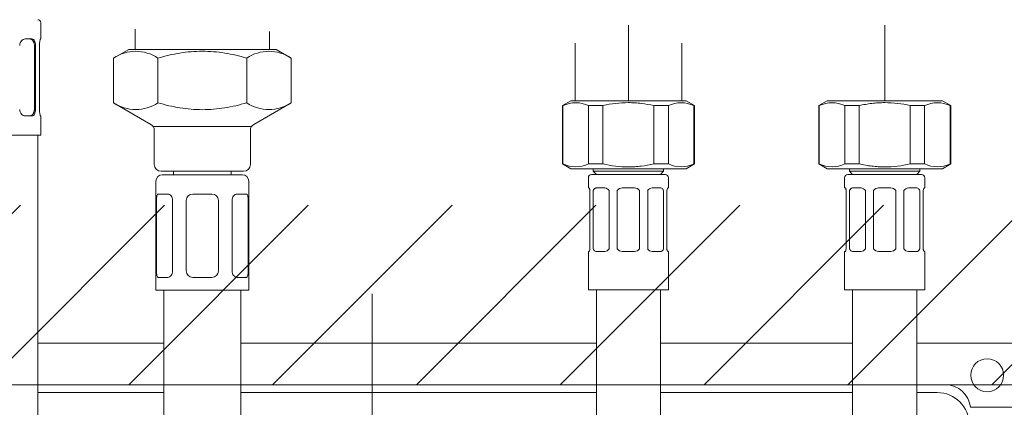
# Model space of a CAD drawing. Units: millimetres. Extents: x 0 to 1528, y 0 to 1485.
# Drawn here: x 527 to 681, y 834 to 894 of the extents above; entities that cross this region are included whole.
import ezdxf

# ---------------------------------------------------------------- set-up
doc = ezdxf.new("R2010")
doc.units = ezdxf.units.MM
doc.header["$LTSCALE"] = 2.5
doc.header["$PDMODE"] = 1
doc.header["$PDSIZE"] = -2
doc.layers.add('DIM', color=3, linetype='Continuous', lineweight=13)
doc.layers.add('MODEL', color=7, linetype='Continuous', lineweight=20)
doc.styles.add('ＭＳ ゴシック', font='msgothic.ttc', dxfattribs={"bigfont": 'ＭＳ ゴシック'})
doc.dimstyles.new('tfrom線あり', dxfattribs={"dimtxt": 12, "dimasz": 3, "dimexe": 0, "dimexo": 10, "dimgap": 10, "dimtad": 1, "dimdec": 0, "dimzin": 11, "dimdsep": 46, "dimtxsty": 'ＭＳ ゴシック', "dimblk": 'DOT', "dimcen": 0, "dimazin": 0, "dimtfac": 1, "dimtdec": 1, "dimtix": 1, "dimtofl": 0, "dimtmove": 0, "dimatfit": 0, "dimldrblk": 'DOT', "dimfxl": 1, "dimfrac": 2, "dimtolj": 1, "dimtzin": 11, "dimarcsym": 0})

# ---------------------------------------------------------------- blocks, each defined once
blk = doc.blocks.new('_DOT')
at = {"color": 0, "linetype": 'ByBlock', "lineweight": -2}
blk.add_line((-0.5, 0), (-1, 0), dxfattribs=at)
at = {"color": 0, "linetype": 'ByBlock', "lineweight": -2, "const_width": 0.5}
blk.add_lwpolyline([(-0.25, 0, 1), (0.25, 0, 1)], format="xyb", close=True, dxfattribs=at)
blk = doc.blocks.new('*D49')
at = {"layer": 'Defpoints', "color": 0}
for p in [(566.43, 932.73), (545.43, 892.74), (566.43, 892.36)]:
    blk.add_point(p, dxfattribs=at)
at = {"layer": 'DIM', "color": 0, "lineweight": -2}
for p, q in [((545.43, 902.74), (545.43, 932.73)), ((548.43, 932.73), (563.43, 932.73)), ((566.43, 902.36), (566.43, 932.73))]:
    blk.add_line(p, q, dxfattribs=at)
at = {"layer": 'DIM', "color": 0, "lineweight": -2, "xscale": 3, "yscale": 3, "zscale": 3, "rotation": 180}
blk.add_blockref('_DOT', (545.43, 932.73), dxfattribs=at)
at = {"layer": 'DIM', "color": 0, "lineweight": -2, "xscale": 3, "yscale": 3, "zscale": 3}
blk.add_blockref('_DOT', (566.43, 932.73), dxfattribs=at)
at = {"layer": 'DIM', "color": 0, "insert": (555.93, 950.02), "char_height": 12, "attachment_point": 5, "style": 'ＭＳ ゴシック'}
blk.add_mtext('\\A1;G1/2"', dxfattribs=at)
blk = doc.blocks.new('*D59')
at = {"layer": 'Defpoints', "color": 0}
for p in [(630.76, 918.63), (614.1, 890.56), (630.76, 890.56)]:
    blk.add_point(p, dxfattribs=at)
at = {"layer": 'DIM', "color": 0, "lineweight": -2}
for p, q in [((614.1, 900.56), (614.1, 918.63)), ((617.1, 918.63), (627.76, 918.63)), ((630.76, 900.56), (630.76, 918.63))]:
    blk.add_line(p, q, dxfattribs=at)
at = {"layer": 'DIM', "color": 0, "lineweight": -2, "xscale": 3, "yscale": 3, "zscale": 3, "rotation": 180}
blk.add_blockref('_DOT', (614.1, 918.63), dxfattribs=at)
at = {"layer": 'DIM', "color": 0, "lineweight": -2, "xscale": 3, "yscale": 3, "zscale": 3}
blk.add_blockref('_DOT', (630.76, 918.63), dxfattribs=at)
at = {"layer": 'DIM', "color": 0, "insert": (622.43, 935.92), "char_height": 12, "attachment_point": 5, "style": 'ＭＳ ゴシック'}
blk.add_mtext('\\A1;G3/8"', dxfattribs=at)

msp = doc.modelspace()

# ---------------------------------------------------------------- hatches: boundary and pattern name
at = {"layer": 'MODEL'}
h = msp.add_hatch(dxfattribs=at)
h.set_pattern_fill('LINE', color=256, scale=5, angle=45, style=0, pattern_type=2)
h.set_pattern_definition([(45, (26.98, 27.934), (-11.22532, 11.22532), [])])
h.paths.add_polyline_path([(798.97, 865.26), (374.97, 865.26), (374.97, 366.26), (798.97, 366.26)])
h.paths.add_polyline_path([(398.43, 837.26), (398.43, 394.26), (766.43, 394.26), (766.43, 837.26)])

# ---------------------------------------------------------------- linework, layer by layer
for p, q in [((530.73, 891.2), (530.73, 893.7)), ((622.43, 881.56), (622.43, 893.37)), ((662.43, 881.56), (662.43, 893.37)), ((545.43, 889.57), (545.43, 892.74)), ((566.43, 889.57), (566.43, 892.36)), ((528.27, 891.2), (529.33, 891.2)), ((529.71, 890.2), (529.71, 880.2)), ((529.9, 890.2), (529.9, 880.2)), ((530.49, 880.2), (530.49, 890.2)), ((530.69, 891.2), (530.73, 891.2)), ((614.1, 890.56), (614.1, 881.56)), ((630.76, 881.56), (630.76, 890.56)), ((544.43, 889.57), (542.08, 888.21)), ((544.43, 889.57), (567.43, 889.57)), ((569.79, 888.21), (567.43, 889.57)), ((542.08, 881.24), (542.08, 888.21)), ((549, 881.24), (549, 888.21)), ((562.86, 881.24), (562.86, 888.21)), ((569.79, 881.24), (569.79, 888.21)), ((542.08, 881.24), (547.9, 877.88)), ((563.97, 877.88), (569.79, 881.24)), ((613.43, 881.56), (612.13, 880.81)), ((612.22, 880.81), (612.13, 880.81)), ((612.13, 880.81), (612.13, 871.71)), ((612.22, 871.71), (612.22, 880.81)), ((613.43, 881.56), (631.43, 881.56)), ((616.2, 880.81), (616.2, 871.71)), ((616.2, 880.81), (618.45, 880.81)), ((618.45, 871.71), (618.45, 880.81)), ((626.41, 880.81), (626.41, 871.71)), ((626.41, 880.81), (628.67, 880.81)), ((628.67, 871.71), (628.67, 880.81)), ((632.73, 880.81), (631.43, 881.56)), ((632.65, 880.81), (632.65, 871.71)), ((632.65, 880.81), (632.73, 880.81)), ((632.73, 871.71), (632.73, 880.81)), ((653.43, 881.56), (652.13, 880.81)), ((652.22, 880.81), (652.13, 880.81)), ((652.13, 880.81), (652.13, 871.71)), ((652.22, 871.71), (652.22, 880.81)), ((653.43, 881.56), (671.43, 881.56)), ((656.2, 880.81), (658.45, 880.81)), ((656.2, 880.81), (656.2, 871.71)), ((658.45, 871.71), (658.45, 880.81)), ((666.41, 880.81), (666.41, 871.71)), ((666.41, 880.81), (668.67, 880.81)), ((668.67, 871.71), (668.67, 880.81)), ((672.73, 880.81), (671.43, 881.56)), ((672.65, 880.81), (672.65, 871.71)), ((672.65, 880.81), (672.73, 880.81)), ((672.73, 871.71), (672.73, 880.81)), ((529.33, 879.2), (528.27, 879.2)), ((530.69, 879.2), (530.73, 879.2)), ((530.73, 876.2), (530.73, 879.2)), ((563.43, 877.57), (548.43, 877.57)), ((530.73, 876.2), (517.73, 876.2)), ((530.23, 876.2), (530.23, 676.39)), ((548.43, 871.64), (548.43, 876.95)), ((563.43, 871.64), (563.43, 876.95)), ((612.22, 871.71), (612.13, 871.71)), ((612.13, 871.71), (613.43, 870.96)), ((616.2, 871.71), (618.45, 871.71)), ((626.41, 871.71), (628.67, 871.71)), ((631.43, 870.96), (632.73, 871.71)), ((632.65, 871.71), (632.73, 871.71)), ((652.22, 871.71), (652.13, 871.71)), ((652.13, 871.71), (653.43, 870.96)), ((656.2, 871.71), (658.45, 871.71)), ((666.41, 871.71), (668.67, 871.71)), ((671.43, 870.96), (672.73, 871.71)), ((672.65, 871.71), (672.73, 871.71)), ((562.36, 870.57), (549.5, 870.57)), ((549.68, 870.02), (562.18, 870.02)), ((551.43, 870.57), (551.43, 870.02)), ((560.43, 870.02), (560.43, 870.57)), ((613.43, 870.96), (631.43, 870.96)), ((628.18, 870.06), (616.68, 870.06)), ((616.93, 870.96), (616.93, 870.56)), ((616.93, 870.56), (627.93, 870.56)), ((616.93, 870.56), (617.43, 870.06)), ((627.43, 870.06), (627.93, 870.56)), ((627.93, 870.56), (627.93, 870.96)), ((653.43, 870.96), (671.43, 870.96)), ((656.68, 870.06), (668.18, 870.06)), ((656.93, 870.96), (656.93, 870.56)), ((656.93, 870.56), (667.93, 870.56)), ((656.93, 870.56), (657.43, 870.06)), ((667.43, 870.06), (667.93, 870.56)), ((667.93, 870.56), (667.93, 870.96)), ((548.68, 869.02), (548.68, 852.02)), ((563.18, 852.02), (563.18, 869.02)), ((616.18, 869.56), (616.18, 867.96)), ((628.68, 867.96), (628.68, 869.56)), ((656.18, 869.56), (656.18, 867.96)), ((668.68, 867.96), (668.68, 869.56)), ((549.04, 867.02), (550.54, 867.02)), ((554.43, 867.02), (557.43, 867.02)), ((561.33, 867.02), (562.83, 867.02)), ((616.18, 867.96), (616.26, 867.96)), ((616.43, 858.46), (616.43, 867.56)), ((616.95, 867.56), (616.95, 858.46)), ((618.74, 867.96), (617.39, 867.96)), ((619.43, 858.46), (619.43, 867.56)), ((620.68, 867.56), (620.68, 858.46)), ((623.38, 867.96), (621.48, 867.96)), ((624.18, 858.46), (624.18, 867.56)), ((625.44, 867.56), (625.44, 858.46)), ((627.47, 867.96), (626.13, 867.96)), ((627.91, 858.46), (627.91, 867.56)), ((628.43, 867.56), (628.43, 858.46)), ((628.61, 867.96), (628.68, 867.96)), ((656.26, 867.96), (656.18, 867.96)), ((656.43, 858.46), (656.43, 867.56)), ((656.95, 867.56), (656.95, 858.46)), ((658.74, 867.96), (657.39, 867.96)), ((659.43, 858.46), (659.43, 867.56)), ((660.68, 867.56), (660.68, 858.46)), ((663.38, 867.96), (661.48, 867.96)), ((664.18, 858.46), (664.18, 867.56)), ((665.44, 867.56), (665.44, 858.46)), ((667.47, 867.96), (666.13, 867.96)), ((667.91, 858.46), (667.91, 867.56)), ((668.43, 867.56), (668.43, 858.46)), ((668.68, 867.96), (668.61, 867.96)), ((548.79, 855.02), (548.79, 866.02)), ((551.29, 866.02), (551.29, 855.02)), ((553.43, 855.02), (553.43, 866.02)), ((558.43, 866.02), (558.43, 855.02)), ((560.58, 855.02), (560.58, 866.02)), ((563.08, 866.02), (563.08, 855.02)), ((616.26, 858.06), (616.18, 858.06)), ((616.18, 858.06), (616.18, 852.06)), ((617.39, 858.06), (618.74, 858.06)), ((621.48, 858.06), (623.38, 858.06)), ((626.13, 858.06), (627.47, 858.06)), ((628.68, 858.06), (628.61, 858.06)), ((628.68, 852.06), (628.68, 858.06)), ((656.26, 858.06), (656.18, 858.06)), ((656.18, 858.06), (656.18, 852.06)), ((657.39, 858.06), (658.74, 858.06)), ((661.48, 858.06), (663.38, 858.06)), ((666.13, 858.06), (667.47, 858.06)), ((668.61, 858.06), (668.68, 858.06)), ((668.68, 852.06), (668.68, 858.06)), ((550.54, 854.02), (549.04, 854.02)), ((557.43, 854.02), (554.43, 854.02)), ((562.83, 854.02), (561.33, 854.02)), ((563.18, 852.02), (548.68, 852.02)), ((549.93, 852.02), (549.93, 726.66)), ((561.93, 726.66), (561.93, 852.02)), ((582.43, 851.43), (582.43, 379.97)), ((628.68, 852.06), (616.18, 852.06)), ((617.43, 773.77), (617.43, 852.06)), ((627.43, 773.76), (627.43, 852.06)), ((656.18, 852.06), (668.68, 852.06)), ((657.43, 773.72), (657.43, 852.06)), ((667.43, 773.81), (667.43, 852.06)), ((549.93, 843.76), (530.23, 843.76)), ((617.43, 843.76), (561.93, 843.76)), ((657.43, 843.76), (627.43, 843.76)), ((771.93, 843.76), (667.43, 843.76)), ((398.43, 837.26), (766.43, 837.26)), ((530.23, 837.26), (549.93, 837.26)), ((530.23, 836.06), (549.93, 836.06)), ((561.93, 837.26), (617.43, 837.26)), ((561.93, 836.06), (617.43, 836.06)), ((627.43, 837.26), (657.43, 837.26)), ((627.43, 836.06), (657.43, 836.06)), ((667.43, 837.26), (671.93, 837.26)), ((667.43, 836.06), (670.63, 836.06)), ((675.81, 833.76), (684.33, 833.76))]:
    msp.add_line(p, q, dxfattribs=at)
msp.add_circle((678.43, 838.76), 2.57, dxfattribs=at)
for centre, radius, start, end in [((530.23, 893.7), 0.5, 0, 90), ((545.54, 883.07), 6.2, 56.0412, 123.9588), ((566.32, 883.07), 6.2, 56.043, 123.957), ((545.54, 886.38), 6.2, 236.0412, 303.9588), ((566.32, 886.38), 6.2, 236.043, 303.957), ((614.21, 876.72), 4.54, 64.032, 115.968), ((630.66, 876.72), 4.54, 64.032, 115.968), ((654.21, 876.72), 4.54, 64.032, 115.968), ((670.66, 876.72), 4.54, 64.032, 115.968), ((547.36, 876.95), 1.07, 0, 60), ((564.5, 876.95), 1.07, 120, 180), ((549.5, 871.64), 1.07, 180, 270), ((562.36, 871.64), 1.07, 270, 0), ((614.21, 875.8), 4.54, 244.032, 295.968), ((630.66, 875.8), 4.54, 244.032, 295.968), ((654.21, 875.8), 4.54, 244.032, 295.968), ((670.66, 875.8), 4.54, 244.032, 295.968), ((549.68, 869.02), 1, 90, 180), ((562.18, 869.02), 1, 0, 90), ((616.68, 869.56), 0.5, 90, 180), ((628.18, 869.56), 0.5, 0, 90), ((656.68, 869.56), 0.5, 90, 180), ((668.18, 869.56), 0.5, 0, 90), ((554.43, 866.02), 1, 90, 180), ((557.43, 866.02), 1, 0, 90), ((618.69, 867.09), 0.875, 32.7998, 87.0776), ((621.48, 866.96), 1, 90, 143.1301), ((623.38, 866.96), 1, 36.8699, 90), ((626.16, 867.11), 0.856, 92.2443, 147.8785), ((658.69, 867.09), 0.875, 32.7998, 87.0776), ((661.48, 866.96), 1, 90, 143.1301), ((663.38, 866.96), 1, 36.8699, 90), ((666.16, 867.11), 0.856, 92.2443, 147.8785), ((618.7, 858.92), 0.856, 272.2443, 327.8782), ((621.48, 859.06), 1, 216.8699, 270), ((623.38, 859.06), 1, 270, 323.1301), ((626.17, 858.93), 0.875, 212.7998, 267.0776), ((658.7, 858.92), 0.856, 272.2443, 327.8782), ((661.48, 859.06), 1, 216.8699, 270), ((663.38, 859.06), 1, 270, 323.1301), ((666.17, 858.93), 0.875, 212.7998, 267.0776), ((554.43, 855.02), 1, 180, 270), ((557.43, 855.02), 1, 270, 0), ((670.63, 831.06), 5, 0, 90), ((671.93, 833.36), 3.9, 5.8868, 90)]:
    msp.add_arc(centre, radius, start, end, dxfattribs=at)
for points, knots in [([(527.42, 890.2), (527.42, 890.33), (527.44, 890.46), (527.54, 890.7), (527.6, 890.82), (527.76, 891), (527.86, 891.07), (528.06, 891.17), (528.16, 891.2), (528.27, 891.2)], [0, 0, 0, 0, 0.25, 0.25, 0.5, 0.5, 0.75, 0.75, 1, 1, 1, 1]), ([(529.33, 891.2), (529.41, 891.2), (529.49, 891.17), (529.63, 891.07), (529.69, 891), (529.79, 890.82), (529.83, 890.7), (529.88, 890.46), (529.9, 890.33), (529.9, 890.2)], [0, 0, 0, 0, 0.25, 0.25, 0.5, 0.5, 0.75, 0.75, 1, 1, 1, 1]), ([(530.49, 890.2), (530.49, 890.33), (530.5, 890.46), (530.53, 890.7), (530.55, 890.82), (530.59, 891), (530.61, 891.07), (530.65, 891.17), (530.67, 891.2), (530.69, 891.2)], [0, 0, 0, 0, 0.25, 0.25, 0.5, 0.5, 0.75, 0.75, 1, 1, 1, 1]), ([(549, 888.21), (550.14, 888.54), (551.28, 888.81), (553.58, 889.18), (554.74, 889.28), (556.51, 889.28), (557.1, 889.26), (558.27, 889.16), (558.85, 889.09), (560.59, 888.81), (561.73, 888.54), (562.86, 888.21)], [0, 0, 0, 0, 0.25, 0.25, 0.5, 0.5, 0.625, 0.625, 0.75, 0.75, 1, 1, 1, 1]), ([(549, 881.24), (550.14, 880.91), (551.28, 880.64), (553.58, 880.27), (554.74, 880.17), (556.51, 880.17), (557.1, 880.19), (558.27, 880.29), (558.85, 880.36), (560.59, 880.64), (561.73, 880.91), (562.86, 881.24)], [0, 0, 0, 0, 0.25, 0.25, 0.5, 0.5, 0.625, 0.625, 0.75, 0.75, 1, 1, 1, 1]), ([(618.45, 880.81), (619.76, 881.1), (621.08, 881.27), (622.77, 881.27), (623.1, 881.26), (623.78, 881.22), (624.11, 881.19), (625.11, 881.07), (625.76, 880.95), (626.41, 880.81)], [0, 0, 0, 0, 0.5, 0.5, 0.625, 0.625, 0.75, 0.75, 1, 1, 1, 1]), ([(658.45, 880.81), (659.1, 880.95), (659.76, 881.07), (660.76, 881.19), (661.09, 881.22), (661.76, 881.26), (662.1, 881.27), (663.78, 881.27), (665.11, 881.1), (666.41, 880.81)], [0, 0, 0, 0, 0.25, 0.25, 0.375, 0.375, 0.5, 0.5, 1, 1, 1, 1]), ([(528.27, 879.2), (528.16, 879.2), (528.06, 879.22), (527.86, 879.32), (527.76, 879.4), (527.6, 879.58), (527.54, 879.69), (527.45, 879.93), (527.42, 880.06), (527.42, 880.2)], [0, 0, 0, 0, 0.25, 0.25, 0.5, 0.5, 0.75, 0.75, 1, 1, 1, 1]), ([(529.9, 880.2), (529.9, 880.06), (529.88, 879.93), (529.83, 879.69), (529.79, 879.58), (529.69, 879.4), (529.63, 879.32), (529.49, 879.22), (529.41, 879.2), (529.33, 879.2)], [0, 0, 0, 0, 0.25, 0.25, 0.5, 0.5, 0.75, 0.75, 1, 1, 1, 1]), ([(530.69, 879.2), (530.67, 879.2), (530.65, 879.22), (530.61, 879.32), (530.59, 879.4), (530.55, 879.58), (530.53, 879.69), (530.5, 879.93), (530.49, 880.06), (530.49, 880.2)], [0, 0, 0, 0, 0.25, 0.25, 0.5, 0.5, 0.75, 0.75, 1, 1, 1, 1]), ([(626.41, 871.71), (625.76, 871.57), (625.11, 871.45), (624.11, 871.33), (623.78, 871.3), (623.1, 871.26), (622.77, 871.25), (621.08, 871.25), (619.76, 871.42), (618.45, 871.71)], [0, 0, 0, 0, 0.25, 0.25, 0.375, 0.375, 0.5, 0.5, 1, 1, 1, 1]), ([(666.41, 871.71), (665.11, 871.42), (663.78, 871.25), (662.1, 871.25), (661.76, 871.26), (661.09, 871.3), (660.76, 871.33), (659.76, 871.45), (659.1, 871.57), (658.45, 871.71)], [0, 0, 0, 0, 0.5, 0.5, 0.625, 0.625, 0.75, 0.75, 1, 1, 1, 1]), ([(548.79, 866.02), (548.79, 866.16), (548.79, 866.29), (548.81, 866.53), (548.83, 866.64), (548.87, 866.83), (548.9, 866.9), (548.96, 867), (549, 867.02), (549.04, 867.02)], [0, 0, 0, 0, 0.25, 0.25, 0.5, 0.5, 0.75, 0.75, 1, 1, 1, 1]), ([(550.54, 867.02), (550.63, 867.02), (550.72, 867), (550.9, 866.9), (550.98, 866.83), (551.12, 866.64), (551.18, 866.53), (551.27, 866.29), (551.29, 866.16), (551.29, 866.02)], [0, 0, 0, 0, 0.25, 0.25, 0.5, 0.5, 0.75, 0.75, 1, 1, 1, 1]), ([(560.58, 866.02), (560.58, 866.16), (560.6, 866.29), (560.68, 866.53), (560.74, 866.64), (560.88, 866.83), (560.97, 866.9), (561.14, 867), (561.24, 867.02), (561.33, 867.02)], [0, 0, 0, 0, 0.25, 0.25, 0.5, 0.5, 0.75, 0.75, 1, 1, 1, 1]), ([(562.83, 867.02), (562.87, 867.02), (562.9, 867), (562.97, 866.9), (563, 866.83), (563.04, 866.64), (563.05, 866.53), (563.07, 866.29), (563.08, 866.16), (563.08, 866.02)], [0, 0, 0, 0, 0.25, 0.25, 0.5, 0.5, 0.75, 0.75, 1, 1, 1, 1]), ([(616.43, 867.56), (616.42, 867.62), (616.4, 867.68), (616.37, 867.78), (616.36, 867.82), (616.31, 867.92), (616.28, 867.96), (616.26, 867.96)], [0, 0, 0, 0, 0.25, 0.25, 0.5, 0.5, 1, 1, 1, 1]), ([(617.39, 867.96), (617.35, 867.96), (617.3, 867.95), (617.22, 867.92), (617.17, 867.89), (617.06, 867.79), (617, 867.69), (616.95, 867.56)], [0, 0, 0, 0, 0.25, 0.25, 0.5, 0.5, 1, 1, 1, 1]), ([(627.91, 867.56), (627.89, 867.62), (627.86, 867.68), (627.8, 867.78), (627.77, 867.82), (627.65, 867.92), (627.57, 867.96), (627.47, 867.96)], [0, 0, 0, 0, 0.25, 0.25, 0.5, 0.5, 1, 1, 1, 1]), ([(628.61, 867.96), (628.6, 867.96), (628.58, 867.95), (628.56, 867.92), (628.54, 867.89), (628.49, 867.79), (628.46, 867.69), (628.43, 867.56)], [0, 0, 0, 0, 0.25, 0.25, 0.5, 0.5, 1, 1, 1, 1]), ([(656.43, 867.56), (656.42, 867.62), (656.4, 867.68), (656.37, 867.78), (656.36, 867.82), (656.31, 867.92), (656.28, 867.96), (656.26, 867.96)], [0, 0, 0, 0, 0.25, 0.25, 0.5, 0.5, 1, 1, 1, 1]), ([(657.39, 867.96), (657.35, 867.96), (657.3, 867.95), (657.22, 867.92), (657.17, 867.89), (657.06, 867.79), (657, 867.69), (656.95, 867.56)], [0, 0, 0, 0, 0.25, 0.25, 0.5, 0.5, 1, 1, 1, 1]), ([(667.91, 867.56), (667.89, 867.62), (667.86, 867.68), (667.8, 867.78), (667.77, 867.82), (667.65, 867.92), (667.57, 867.96), (667.47, 867.96)], [0, 0, 0, 0, 0.25, 0.25, 0.5, 0.5, 1, 1, 1, 1]), ([(668.61, 867.96), (668.6, 867.96), (668.58, 867.95), (668.56, 867.92), (668.54, 867.89), (668.49, 867.79), (668.46, 867.69), (668.43, 867.56)], [0, 0, 0, 0, 0.25, 0.25, 0.5, 0.5, 1, 1, 1, 1]), ([(616.26, 858.06), (616.27, 858.06), (616.28, 858.07), (616.31, 858.1), (616.33, 858.13), (616.37, 858.23), (616.41, 858.34), (616.43, 858.46)], [0, 0, 0, 0, 0.25, 0.25, 0.5, 0.5, 1, 1, 1, 1]), ([(616.95, 858.46), (616.98, 858.4), (617, 858.34), (617.06, 858.24), (617.1, 858.2), (617.21, 858.1), (617.3, 858.06), (617.39, 858.06)], [0, 0, 0, 0, 0.25, 0.25, 0.5, 0.5, 1, 1, 1, 1]), ([(627.47, 858.06), (627.52, 858.06), (627.56, 858.07), (627.65, 858.1), (627.69, 858.13), (627.8, 858.23), (627.87, 858.34), (627.91, 858.46)], [0, 0, 0, 0, 0.25, 0.25, 0.5, 0.5, 1, 1, 1, 1]), ([(628.43, 858.46), (628.45, 858.4), (628.46, 858.34), (628.49, 858.24), (628.51, 858.2), (628.56, 858.1), (628.59, 858.06), (628.61, 858.06)], [0, 0, 0, 0, 0.25, 0.25, 0.5, 0.5, 1, 1, 1, 1]), ([(656.26, 858.06), (656.27, 858.06), (656.28, 858.07), (656.31, 858.1), (656.33, 858.13), (656.37, 858.23), (656.41, 858.34), (656.43, 858.46)], [0, 0, 0, 0, 0.25, 0.25, 0.5, 0.5, 1, 1, 1, 1]), ([(656.95, 858.46), (656.98, 858.4), (657, 858.34), (657.06, 858.24), (657.1, 858.2), (657.21, 858.1), (657.3, 858.06), (657.39, 858.06)], [0, 0, 0, 0, 0.25, 0.25, 0.5, 0.5, 1, 1, 1, 1]), ([(667.47, 858.06), (667.52, 858.06), (667.56, 858.07), (667.65, 858.1), (667.69, 858.13), (667.8, 858.23), (667.87, 858.34), (667.91, 858.46)], [0, 0, 0, 0, 0.25, 0.25, 0.5, 0.5, 1, 1, 1, 1]), ([(668.43, 858.46), (668.45, 858.4), (668.46, 858.34), (668.49, 858.24), (668.51, 858.2), (668.56, 858.1), (668.59, 858.06), (668.61, 858.06)], [0, 0, 0, 0, 0.25, 0.25, 0.5, 0.5, 1, 1, 1, 1]), ([(549.04, 854.02), (549, 854.02), (548.96, 854.05), (548.9, 854.15), (548.87, 854.22), (548.83, 854.4), (548.81, 854.51), (548.79, 854.76), (548.79, 854.89), (548.79, 855.02)], [0, 0, 0, 0, 0.25, 0.25, 0.5, 0.5, 0.75, 0.75, 1, 1, 1, 1]), ([(551.29, 855.02), (551.29, 854.89), (551.27, 854.76), (551.18, 854.51), (551.12, 854.4), (550.98, 854.22), (550.9, 854.15), (550.72, 854.05), (550.63, 854.02), (550.54, 854.02)], [0, 0, 0, 0, 0.25, 0.25, 0.5, 0.5, 0.75, 0.75, 1, 1, 1, 1]), ([(561.33, 854.02), (561.24, 854.02), (561.14, 854.05), (560.97, 854.15), (560.89, 854.22), (560.74, 854.4), (560.68, 854.51), (560.6, 854.76), (560.58, 854.89), (560.58, 855.02)], [0, 0, 0, 0, 0.25, 0.25, 0.5, 0.5, 0.75, 0.75, 1, 1, 1, 1]), ([(563.08, 855.02), (563.08, 854.89), (563.07, 854.76), (563.05, 854.51), (563.04, 854.4), (563, 854.22), (562.97, 854.15), (562.9, 854.05), (562.87, 854.02), (562.83, 854.02)], [0, 0, 0, 0, 0.25, 0.25, 0.5, 0.5, 0.75, 0.75, 1, 1, 1, 1])]:
    msp.add_open_spline(points, degree=3, knots=knots, dxfattribs=at)
for points in [[(529.71, 890.2), (529.71, 891.2), (529, 891.2)], [(529, 879.2), (529.71, 879.2), (529.71, 880.2)]]:
    msp.add_rational_spline(points, [1, 0.707106781187, 1], degree=2, dxfattribs=at)

# ---------------------------------------------------------------- dimensions: what is measured, and where the dimension line sits
at = {"layer": 'DIM'}
dim = msp.add_linear_dim(base=(566.43, 932.73), p1=(545.43, 892.74), p2=(566.43, 892.36), text='G1/2"', dimstyle='tfrom線あり', override={"dimpost": '<>'}, dxfattribs=at)
dim.commit()
dim.dimension.update_dxf_attribs({"geometry": '*D49', "text_midpoint": (555.93, 932.73), "dimtype": 160})
dim = msp.add_linear_dim(base=(630.76, 918.63), p1=(614.1, 890.56), p2=(630.76, 890.56), angle=0, text='G3/8"', dimstyle='tfrom線あり', override={"dimpost": '<>'}, dxfattribs=at)
dim.commit()
dim.dimension.update_dxf_attribs({"geometry": '*D59', "text_midpoint": (622.43, 918.63), "dimtype": 161})

doc.saveas('drawing.dxf')
